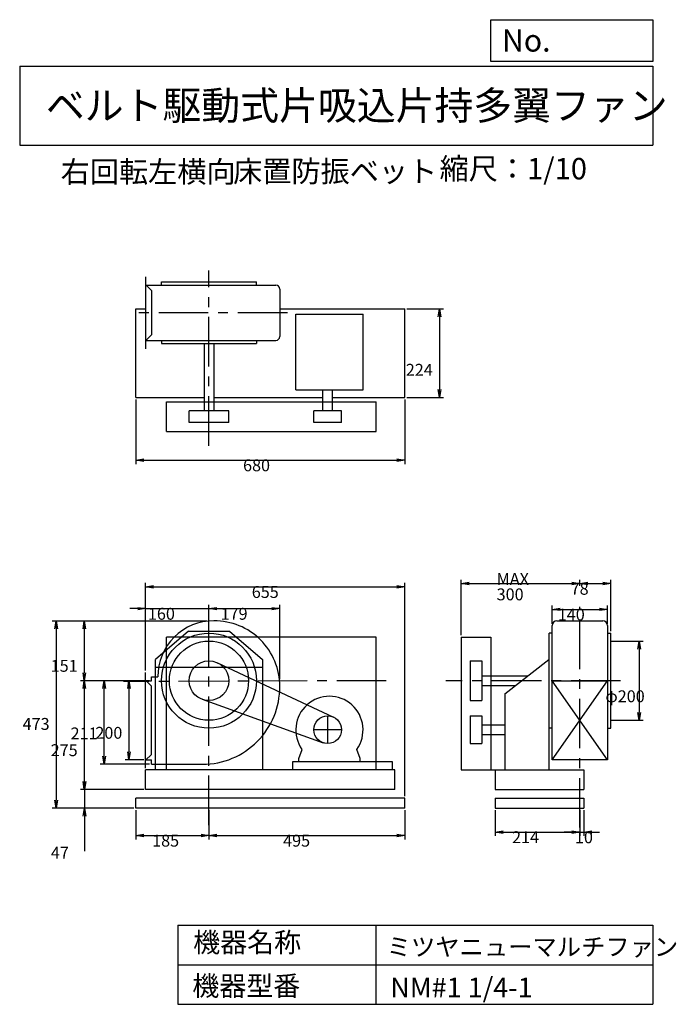
# Model space of a CAD drawing. Extents: x 250 to 1910, y 300 to 2787.
import ezdxf

# ---------------------------------------------------------------- set-up
doc = ezdxf.new("R2010")
doc.units = 0
doc.header["$LTSCALE"] = 100
doc.linetypes.add('CENTER', pattern=[2, 1.25, -0.25, 0.25, -0.25])
doc.layers.get('0').update_dxf_attribs({"linetype": 'CONTINUOUS'})
doc.layers.get('DEFPOINTS').update_dxf_attribs({"linetype": 'CONTINUOUS'})
for name, color, linetype in [('1', 4, 'CONTINUOUS'), ('2', 3, 'CENTER'), ('3', 2, 'CONTINUOUS'), ('4', 7, 'CONTINUOUS')]:
    doc.layers.add(name, color=color, linetype=linetype)
doc.styles.get("Standard").update_dxf_attribs({"font": 'simplex.shx', "bigfont": 'extfont.shx'})
doc.dimstyles.get("Standard").update_dxf_attribs({"dimtxt": 2.5, "dimasz": 2.5, "dimexe": 1.25, "dimexo": 0.625, "dimtad": 1, "dimcen": 2.5, "dimazin": 3, "dimtfac": 1, "dimtmove": 0, "dimatfit": 3})

# ---------------------------------------------------------------- blocks, each defined once
blk = doc.blocks.new('_OPEN')
at = {"color": 0, "linetype": 'BYBLOCK'}
for p, q in [((-1, 0.166667), (0, 0)), ((0, 0), (-1, -0.166667)), ((0, 0), (-1, 0))]:
    blk.add_line(p, q, dxfattribs=at)
blk = doc.blocks.new('*D1')
at = {"layer": '3', "color": 0, "linetype": 'CONTINUOUS'}
for p, q in [((543.4, 790.3), (543.4, 716.3)), ((728.4, 790.3), (728.4, 716.3)), ((563.4, 726.3), (708.4, 726.3))]:
    blk.add_line(p, q, dxfattribs=at)
at = {"layer": 'DEFPOINTS', "color": 0, "linetype": 'CONTINUOUS'}
for p in [(543.4, 795.3), (728.4, 795.3), (728.4, 726.3)]:
    blk.add_point(p, dxfattribs=at)
at = {"layer": '3', "color": 0, "linetype": 'CONTINUOUS', "xscale": 20, "yscale": 20, "zscale": 20, "rotation": 180}
blk.add_blockref('_OPEN', (543.4, 726.3), dxfattribs=at)
at = {"layer": '3', "color": 0, "linetype": 'CONTINUOUS', "xscale": 20, "yscale": 20, "zscale": 20}
blk.add_blockref('_OPEN', (728.4, 726.3), dxfattribs=at)
at = {"layer": '3', "color": 0}
blk.add_text('185', height=30, dxfattribs=at).set_placement((584.8, 698.2))
blk = doc.blocks.new('*D2')
at = {"layer": '3', "color": 0, "linetype": 'CONTINUOUS'}
for p, q in [((1223.4, 790.3), (1223.4, 716.3)), ((748.4, 726.3), (1203.4, 726.3))]:
    blk.add_line(p, q, dxfattribs=at)
at = {"layer": 'DEFPOINTS', "color": 0, "linetype": 'CONTINUOUS'}
for p in [(728.4, 795.3), (1223.4, 795.3), (1223.4, 726.3)]:
    blk.add_point(p, dxfattribs=at)
at = {"layer": '3', "color": 0, "linetype": 'CONTINUOUS', "xscale": 20, "yscale": 20, "zscale": 20, "rotation": 180}
blk.add_blockref('_OPEN', (728.4, 726.3), dxfattribs=at)
at = {"layer": '3', "color": 0, "linetype": 'CONTINUOUS', "xscale": 20, "yscale": 20, "zscale": 20}
blk.add_blockref('_OPEN', (1223.4, 726.3), dxfattribs=at)
at = {"layer": '3', "color": 0}
blk.add_text('495', height=30, dxfattribs=at).set_placement((915.9, 698.2))
blk = doc.blocks.new('*D3')
at = {"layer": '3', "color": 0, "linetype": 'CONTINUOUS'}
for p, q in [((548.4, 1299.2), (528.4, 1299.2)), ((568.4, 1143.3), (568.4, 1309.2)), ((568.4, 1299.2), (728.4, 1299.2)), ((728.4, 1272.9), (728.4, 1309.2)), ((748.4, 1299.2), (768.4, 1299.2))]:
    blk.add_line(p, q, dxfattribs=at)
at = {"layer": 'DEFPOINTS', "color": 0, "linetype": 'CONTINUOUS'}
for p in [(728.4, 1299.2), (728.4, 1267.9), (568.4, 1138.3)]:
    blk.add_point(p, dxfattribs=at)
at = {"layer": '3', "color": 0, "linetype": 'CONTINUOUS', "xscale": 20, "yscale": 20, "zscale": 20}
blk.add_blockref('_OPEN', (568.4, 1299.2), dxfattribs=at)
at = {"layer": '3', "color": 0, "linetype": 'CONTINUOUS', "xscale": 20, "yscale": 20, "zscale": 20, "rotation": 180}
blk.add_blockref('_OPEN', (728.4, 1299.2), dxfattribs=at)
at = {"layer": '3', "color": 0}
blk.add_text('160', height=30, dxfattribs=at).set_placement((574.1, 1271.2))
blk = doc.blocks.new('*D4')
at = {"layer": '3', "color": 0, "linetype": 'CONTINUOUS'}
for p, q in [((748.4, 1299.2), (887.4, 1299.2)), ((907.4, 1121.4), (907.4, 1309.2))]:
    blk.add_line(p, q, dxfattribs=at)
at = {"layer": 'DEFPOINTS', "color": 0, "linetype": 'CONTINUOUS'}
for p in [(907.4, 1299.2), (728.4, 1267.9), (907.4, 1116.4)]:
    blk.add_point(p, dxfattribs=at)
at = {"layer": '3', "color": 0, "linetype": 'CONTINUOUS', "xscale": 20, "yscale": 20, "zscale": 20, "rotation": 180}
blk.add_blockref('_OPEN', (728.4, 1299.2), dxfattribs=at)
at = {"layer": '3', "color": 0, "linetype": 'CONTINUOUS', "xscale": 20, "yscale": 20, "zscale": 20}
blk.add_blockref('_OPEN', (907.4, 1299.2), dxfattribs=at)
at = {"layer": '3', "color": 0}
blk.add_text('179', height=30, dxfattribs=at).set_placement((757.9, 1271.2))
blk = doc.blocks.new('*D5')
at = {"layer": '3', "color": 0, "linetype": 'CONTINUOUS'}
for p, q in [((563.4, 1117.3), (516.3, 1117.3)), ((526.3, 1097.3), (526.3, 937.3)), ((563.4, 917.3), (516.3, 917.3))]:
    blk.add_line(p, q, dxfattribs=at)
at = {"layer": 'DEFPOINTS', "color": 0, "linetype": 'CONTINUOUS'}
for p in [(568.4, 1117.3), (526.3, 917.3), (568.4, 917.3)]:
    blk.add_point(p, dxfattribs=at)
at = {"layer": '3', "color": 0, "linetype": 'CONTINUOUS', "xscale": 20, "yscale": 20, "zscale": 20}
for p, rotation in [((526.3, 1117.3), 90), ((526.3, 917.3), 270)]:
    blk.add_blockref('_OPEN', p, dxfattribs=dict(at, rotation=rotation))
at = {"layer": '3', "color": 0}
blk.add_text('200', height=30, dxfattribs=at).set_placement((441.3, 970.6))
blk = doc.blocks.new('*D6')
at = {"layer": '3', "color": 0, "linetype": 'CONTINUOUS'}
for p, q in [((723.4, 1267.9), (403.4, 1267.9)), ((413.4, 1247.9), (413.4, 1137.3)), ((563.4, 1117.3), (403.4, 1117.3))]:
    blk.add_line(p, q, dxfattribs=at)
at = {"layer": 'DEFPOINTS', "color": 0, "linetype": 'CONTINUOUS'}
for p in [(728.4, 1267.9), (413.4, 1117.3), (568.4, 1117.3)]:
    blk.add_point(p, dxfattribs=at)
at = {"layer": '3', "color": 0, "linetype": 'CONTINUOUS', "xscale": 20, "yscale": 20, "zscale": 20}
for p, rotation in [((413.4, 1267.9), 90), ((413.4, 1117.3), 270)]:
    blk.add_blockref('_OPEN', p, dxfattribs=dict(at, rotation=rotation))
at = {"layer": '3', "color": 0}
blk.add_text('151', height=30, dxfattribs=at).set_placement((328.4, 1139.8))
blk = doc.blocks.new('*D7')
at = {"layer": '3', "color": 0, "linetype": 'CONTINUOUS'}
for p, q in [((1228.4, 2056.5), (1320.9, 2056.5)), ((1310.9, 2036.5), (1310.9, 1852.5)), ((1228.4, 1832.5), (1320.9, 1832.5))]:
    blk.add_line(p, q, dxfattribs=at)
at = {"layer": 'DEFPOINTS', "color": 0, "linetype": 'CONTINUOUS'}
for p in [(1223.4, 2056.5), (1223.4, 1832.5), (1310.9, 1832.5)]:
    blk.add_point(p, dxfattribs=at)
at = {"layer": '3', "color": 0, "linetype": 'CONTINUOUS', "xscale": 20, "yscale": 20, "zscale": 20}
for p, rotation in [((1310.9, 2056.5), 90), ((1310.9, 1832.5), 270)]:
    blk.add_blockref('_OPEN', p, dxfattribs=dict(at, rotation=rotation))
at = {"layer": '3', "color": 0}
blk.add_text('224', height=30, dxfattribs=at).set_placement((1225.9, 1887.4))
blk = doc.blocks.new('*D8')
at = {"layer": '3', "color": 0, "linetype": 'CONTINUOUS'}
for p, q in [((543.4, 1827.5), (543.4, 1664.3)), ((1223.4, 1827.5), (1223.4, 1664.3)), ((563.4, 1674.3), (1203.4, 1674.3))]:
    blk.add_line(p, q, dxfattribs=at)
at = {"layer": 'DEFPOINTS', "color": 0, "linetype": 'CONTINUOUS'}
for p in [(543.4, 1832.5), (1223.4, 1832.5), (1223.4, 1674.3)]:
    blk.add_point(p, dxfattribs=at)
at = {"layer": '3', "color": 0, "linetype": 'CONTINUOUS', "xscale": 20, "yscale": 20, "zscale": 20, "rotation": 180}
blk.add_blockref('_OPEN', (543.4, 1674.3), dxfattribs=at)
at = {"layer": '3', "color": 0, "linetype": 'CONTINUOUS', "xscale": 20, "yscale": 20, "zscale": 20}
blk.add_blockref('_OPEN', (1223.4, 1674.3), dxfattribs=at)
at = {"layer": '3', "color": 0}
blk.add_text('680', height=30, dxfattribs=at).set_placement((814.6, 1646.2))
blk = doc.blocks.new('*D9')
at = {"layer": '3', "color": 0, "linetype": 'CONTINUOUS'}
for p, q in [((1451.8, 790.3), (1451.8, 725.1)), ((1665.8, 790.3), (1665.8, 725.1)), ((1471.8, 735.1), (1645.8, 735.1))]:
    blk.add_line(p, q, dxfattribs=at)
at = {"layer": 'DEFPOINTS', "color": 0, "linetype": 'CONTINUOUS'}
for p in [(1451.8, 795.3), (1665.8, 795.3), (1665.8, 735.1)]:
    blk.add_point(p, dxfattribs=at)
at = {"layer": '3', "color": 0, "linetype": 'CONTINUOUS', "xscale": 20, "yscale": 20, "zscale": 20, "rotation": 180}
blk.add_blockref('_OPEN', (1451.8, 735.1), dxfattribs=at)
at = {"layer": '3', "color": 0, "linetype": 'CONTINUOUS', "xscale": 20, "yscale": 20, "zscale": 20}
blk.add_blockref('_OPEN', (1665.8, 735.1), dxfattribs=at)
at = {"layer": '3', "color": 0}
blk.add_text('214', height=30, dxfattribs=at).set_placement((1494.5, 707))
blk = doc.blocks.new('*D10')
at = {"layer": '3', "color": 0, "linetype": 'CONTINUOUS'}
for p, q in [((1675.8, 790.3), (1675.8, 725.1)), ((1645.8, 735.1), (1625.8, 735.1)), ((1665.8, 735.1), (1675.8, 735.1)), ((1695.8, 735.1), (1715.8, 735.1))]:
    blk.add_line(p, q, dxfattribs=at)
at = {"layer": 'DEFPOINTS', "color": 0, "linetype": 'CONTINUOUS'}
for p in [(1665.8, 795.3), (1675.8, 795.3), (1675.8, 735.1)]:
    blk.add_point(p, dxfattribs=at)
at = {"layer": '3', "color": 0, "linetype": 'CONTINUOUS', "xscale": 20, "yscale": 20, "zscale": 20}
blk.add_blockref('_OPEN', (1665.8, 735.1), dxfattribs=at)
at = {"layer": '3', "color": 0, "linetype": 'CONTINUOUS', "xscale": 20, "yscale": 20, "zscale": 20, "rotation": 180}
blk.add_blockref('_OPEN', (1675.8, 735.1), dxfattribs=at)
at = {"layer": '3', "color": 0}
blk.add_text('10', height=30, dxfattribs=at).set_placement((1653.4, 706.8))
blk = doc.blocks.new('*D11')
at = {"layer": '3', "color": 0, "linetype": 'CONTINUOUS'}
for p, q in [((1595.8, 1261.3), (1595.8, 1307.5)), ((1615.8, 1297.5), (1715.8, 1297.5)), ((1735.8, 1261.3), (1735.8, 1307.5))]:
    blk.add_line(p, q, dxfattribs=at)
at = {"layer": 'DEFPOINTS', "color": 0, "linetype": 'CONTINUOUS'}
for p in [(1735.8, 1297.5), (1595.8, 1256.3), (1735.8, 1256.3)]:
    blk.add_point(p, dxfattribs=at)
at = {"layer": '3', "color": 0, "linetype": 'CONTINUOUS', "xscale": 20, "yscale": 20, "zscale": 20, "rotation": 180}
blk.add_blockref('_OPEN', (1595.8, 1297.5), dxfattribs=at)
at = {"layer": '3', "color": 0, "linetype": 'CONTINUOUS', "xscale": 20, "yscale": 20, "zscale": 20}
blk.add_blockref('_OPEN', (1735.8, 1297.5), dxfattribs=at)
at = {"layer": '3', "color": 0}
blk.add_text('140', height=30, dxfattribs=at).set_placement((1610.1, 1269.4))
blk = doc.blocks.new('*D12')
at = {"layer": '3', "color": 0, "linetype": 'CONTINUOUS'}
for p, q in [((1365.8, 1232.3), (1365.8, 1372.4)), ((1665.8, 1356.7), (1665.8, 1372.4)), ((1385.8, 1362.4), (1645.8, 1362.4))]:
    blk.add_line(p, q, dxfattribs=at)
at = {"layer": 'DEFPOINTS', "color": 0, "linetype": 'CONTINUOUS'}
for p in [(1665.8, 1362.4), (1665.8, 1351.7), (1365.8, 1227.3)]:
    blk.add_point(p, dxfattribs=at)
at = {"layer": '3', "color": 0, "linetype": 'CONTINUOUS', "xscale": 20, "yscale": 20, "zscale": 20, "rotation": 180}
blk.add_blockref('_OPEN', (1365.8, 1362.4), dxfattribs=at)
at = {"layer": '3', "color": 0, "linetype": 'CONTINUOUS', "xscale": 20, "yscale": 20, "zscale": 20}
blk.add_blockref('_OPEN', (1665.8, 1362.4), dxfattribs=at)
at = {"layer": '3', "color": 0}
for s, p in [('MAX', (1455.5, 1359.3)), ('300', (1455.5, 1320.3))]:
    blk.add_text(s, height=30, dxfattribs=at).set_placement(p)
blk = doc.blocks.new('*D13')
at = {"layer": '3', "color": 0, "linetype": 'CONTINUOUS'}
for p, q in [((1743.8, 1242.3), (1743.8, 1372.4)), ((1685.8, 1362.4), (1723.8, 1362.4))]:
    blk.add_line(p, q, dxfattribs=at)
at = {"layer": 'DEFPOINTS', "color": 0, "linetype": 'CONTINUOUS'}
for p in [(1665.8, 1351.7), (1743.8, 1362.4), (1743.8, 1237.3)]:
    blk.add_point(p, dxfattribs=at)
at = {"layer": '3', "color": 0, "linetype": 'CONTINUOUS', "xscale": 20, "yscale": 20, "zscale": 20, "rotation": 180}
blk.add_blockref('_OPEN', (1665.8, 1362.4), dxfattribs=at)
at = {"layer": '3', "color": 0, "linetype": 'CONTINUOUS', "xscale": 20, "yscale": 20, "zscale": 20}
blk.add_blockref('_OPEN', (1743.8, 1362.4), dxfattribs=at)
at = {"layer": '3', "color": 0}
blk.add_text('78', height=30, dxfattribs=at).set_placement((1642.6, 1334.3))
blk = doc.blocks.new('*D14')
at = {"layer": '3', "color": 0, "linetype": 'CONTINUOUS'}
for p, q in [((1748.8, 1217.3), (1825.6, 1217.3)), ((1815.6, 1197.3), (1815.6, 1037.3)), ((1748.8, 1017.3), (1825.6, 1017.3))]:
    blk.add_line(p, q, dxfattribs=at)
at = {"layer": 'DEFPOINTS', "color": 0, "linetype": 'CONTINUOUS'}
for p in [(1743.8, 1217.3), (1743.8, 1017.3), (1815.6, 1017.3)]:
    blk.add_point(p, dxfattribs=at)
at = {"layer": '3', "color": 0, "linetype": 'CONTINUOUS', "xscale": 20, "yscale": 20, "zscale": 20}
for p, rotation in [((1815.6, 1217.3), 90), ((1815.6, 1017.3), 270)]:
    blk.add_blockref('_OPEN', p, dxfattribs=dict(at, rotation=rotation))
at = {"layer": '3', "color": 0}
blk.add_text('φ200', height=30, dxfattribs=at).set_placement((1730.5, 1062.9))
blk = doc.blocks.new('*D15')
at = {"layer": '3', "color": 0, "linetype": 'CONTINUOUS'}
for p, q in [((413.4, 1097.3), (413.4, 862.3)), ((563.4, 842.3), (403.4, 842.3))]:
    blk.add_line(p, q, dxfattribs=at)
at = {"layer": 'DEFPOINTS', "color": 0, "linetype": 'CONTINUOUS'}
for p in [(568.4, 1117.3), (413.4, 842.3), (568.4, 842.3)]:
    blk.add_point(p, dxfattribs=at)
at = {"layer": '3', "color": 0, "linetype": 'CONTINUOUS', "xscale": 20, "yscale": 20, "zscale": 20}
for p, rotation in [((413.4, 1117.3), 90), ((413.4, 842.3), 270)]:
    blk.add_blockref('_OPEN', p, dxfattribs=dict(at, rotation=rotation))
at = {"layer": '3', "color": 0}
blk.add_text('275', height=30, dxfattribs=at).set_placement((328.4, 926.7))
blk = doc.blocks.new('*D16')
at = {"layer": '3', "color": 0, "linetype": 'CONTINUOUS'}
for p, q in [((414, 862.3), (414, 882.3)), ((563.4, 842.3), (404, 842.3)), ((414, 842.3), (414, 795.3)), ((538.4, 795.3), (404, 795.3)), ((414, 775.3), (414, 686.7))]:
    blk.add_line(p, q, dxfattribs=at)
at = {"layer": 'DEFPOINTS', "color": 0, "linetype": 'CONTINUOUS'}
for p in [(568.4, 842.3), (414, 795.3), (543.4, 795.3)]:
    blk.add_point(p, dxfattribs=at)
at = {"layer": '3', "color": 0, "linetype": 'CONTINUOUS', "xscale": 20, "yscale": 20, "zscale": 20}
for p, rotation in [((414, 842.3), 270), ((414, 795.3), 90)]:
    blk.add_blockref('_OPEN', p, dxfattribs=dict(at, rotation=rotation))
at = {"layer": '3', "color": 0}
blk.add_text('47', height=30, dxfattribs=at).set_placement((329, 667.9))
blk = doc.blocks.new('*D17')
at = {"layer": '3', "color": 0, "linetype": 'CONTINUOUS'}
for p, q in [((723.4, 1267.9), (332.5, 1267.9)), ((342.5, 1247.9), (342.5, 815.3)), ((538.4, 795.3), (332.5, 795.3))]:
    blk.add_line(p, q, dxfattribs=at)
at = {"layer": 'DEFPOINTS', "color": 0, "linetype": 'CONTINUOUS'}
for p in [(728.4, 1267.9), (342.5, 795.3), (543.4, 795.3)]:
    blk.add_point(p, dxfattribs=at)
at = {"layer": '3', "color": 0, "linetype": 'CONTINUOUS', "xscale": 20, "yscale": 20, "zscale": 20}
for p, rotation in [((342.5, 1267.9), 90), ((342.5, 795.3), 270)]:
    blk.add_blockref('_OPEN', p, dxfattribs=dict(at, rotation=rotation))
at = {"layer": '3', "color": 0}
blk.add_text('473', height=30, dxfattribs=at).set_placement((257.5, 993.1))
blk = doc.blocks.new('*D18')
at = {"layer": '3', "color": 0, "linetype": 'CONTINUOUS'}
for p, q in [((578.4, 1117.3), (453.7, 1117.3)), ((463.7, 926.3), (463.7, 1097.3)), ((578.4, 906.3), (453.7, 906.3))]:
    blk.add_line(p, q, dxfattribs=at)
at = {"layer": 'DEFPOINTS', "color": 0, "linetype": 'CONTINUOUS'}
for p in [(463.7, 1117.3), (583.4, 1117.3), (583.4, 906.3)]:
    blk.add_point(p, dxfattribs=at)
at = {"layer": '3', "color": 0, "linetype": 'CONTINUOUS', "xscale": 20, "yscale": 20, "zscale": 20}
for p, rotation in [((463.7, 1117.3), 90), ((463.7, 906.3), 270)]:
    blk.add_blockref('_OPEN', p, dxfattribs=dict(at, rotation=rotation))
at = {"layer": '3', "color": 0}
blk.add_text('211', height=30, dxfattribs=at).set_placement((378.7, 969.1))
blk = doc.blocks.new('*D19')
at = {"layer": '3', "color": 0}
for p, q in [((568.4, 1143.3), (568.4, 1364.4)), ((588.4, 1354.4), (1203.4, 1354.4)), ((1223.4, 825.3), (1223.4, 1364.4))]:
    blk.add_line(p, q, dxfattribs=at)
at = {"layer": 'DEFPOINTS', "color": 0}
for p in [(1223.4, 1354.4), (568.4, 1138.3), (1223.4, 820.3)]:
    blk.add_point(p, dxfattribs=at)
at = {"layer": '3', "color": 0, "xscale": 20, "yscale": 20, "zscale": 20, "rotation": 180}
blk.add_blockref('_OPEN', (568.4, 1354.4), dxfattribs=at)
at = {"layer": '3', "color": 0, "xscale": 20, "yscale": 20, "zscale": 20}
blk.add_blockref('_OPEN', (1223.4, 1354.4), dxfattribs=at)
at = {"layer": '3', "color": 0}
blk.add_text('655', height=30, dxfattribs=at).set_placement((836.6, 1326.3))

msp = doc.modelspace()

# ---------------------------------------------------------------- linework, layer by layer
at = {"layer": '1', "linetype": 'CONTINUOUS'}
for p, q in [((568.4, 2137.5), (568.4, 1955.5)), ((568.4, 2117.5), (583.4, 2102.5)), ((568.4, 2116.5), (897.4, 2116.5)), ((608.4, 2124.5), (848.4, 2124.5)), ((608.4, 2116.5), (608.4, 2124.5)), ((848.4, 2116.5), (848.4, 2124.5)), ((583.4, 2102.5), (583.4, 1990.5)), ((907.4, 2106.5), (907.4, 1986.5)), ((543.4, 2056.5), (568.4, 2056.5)), ((543.4, 1832.5), (543.4, 2056.5)), ((907.4, 2056.5), (1223.4, 2056.5)), ((947.9, 2042.6), (1117.9, 2042.6)), ((947.9, 1851.7), (947.9, 2042.6)), ((1117.9, 1851.7), (1117.9, 2042.6)), ((1223.4, 1832.5), (1223.4, 2056.5)), ((568.4, 1975.5), (583.4, 1990.5)), ((568.4, 1976.5), (897.4, 1976.5)), ((608.4, 1976.5), (608.4, 1968.5)), ((608.4, 1968.5), (848.4, 1968.5)), ((716.4, 1968.5), (716.4, 1799)), ((740.4, 1968.5), (740.4, 1799)), ((848.4, 1976.5), (848.4, 1968.5)), ((947.9, 1851.7), (1117.9, 1851.7)), ((1016.6, 1799), (1016.6, 1851.7)), ((1040.6, 1799), (1040.6, 1851.7)), ((543.4, 1832.5), (716.4, 1832.5)), ((621.4, 1821.5), (1151.4, 1821.5)), ((621.4, 1746.5), (621.4, 1821.5)), ((740.4, 1832.5), (1016.6, 1832.5)), ((1040.6, 1832.5), (1223.4, 1832.5)), ((1151.4, 1746.5), (1151.4, 1821.5)), ((778.4, 1799), (678.4, 1799)), ((678.4, 1769), (678.4, 1799)), ((778.4, 1769), (778.4, 1799)), ((1063.6, 1799), (993.6, 1799)), ((993.6, 1769), (993.6, 1799)), ((1063.6, 1769), (1063.6, 1799)), ((778.4, 1769), (678.4, 1769)), ((1063.6, 1769), (993.6, 1769)), ((621.4, 1746.5), (1151.4, 1746.5)), ((1607.8, 1268.3), (1723.8, 1268.3)), ((1595.8, 917.3), (1595.8, 1256.3)), ((1735.8, 1256.3), (1735.8, 917.3)), ((676.8, 1242.3), (593.4, 1171)), ((1151.4, 1227.3), (621.4, 1227.3)), ((621.4, 892.3), (621.4, 1227.3)), ((676.8, 1242.3), (780, 1242.3)), ((780, 1242.3), (863.4, 1171)), ((1151.4, 892.3), (1151.4, 1227.3)), ((1365.8, 1227.3), (1365.8, 892.3)), ((1365.8, 1227.3), (1440.8, 1227.3)), ((1440.8, 1227.3), (1440.8, 892.3)), ((1588, 892.3), (1588, 1237.3)), ((1596, 1237.3), (1588, 1237.3)), ((1735.6, 1237.3), (1743.8, 1237.3)), ((1743.8, 997.3), (1743.8, 1237.3)), ((593.4, 892.3), (593.4, 1171)), ((863.4, 1171), (863.4, 892.3)), ((1475.8, 1084), (1587.8, 1171)), ((863.4, 1150.6), (593.4, 1150.6)), ((749.6, 1162.6), (1043.4, 1025.1)), ((1388.3, 1167.3), (1388.3, 1067.3)), ((1388.3, 1167.3), (1418.3, 1167.3)), ((1418.3, 1167.3), (1418.3, 1067.3)), ((568.4, 896.3), (568.4, 1138.3)), ((583.4, 1117.3), (583.4, 1127.3)), ((583.4, 1127.3), (599.4, 1127.3)), ((1418.3, 1129.3), (1534.1, 1129.3)), ((568.4, 1118.3), (583.4, 1103.3)), ((568.4, 1117.3), (583.4, 1117.3)), ((583.4, 931.3), (583.4, 1103.3)), ((1418.3, 1105.3), (1503.2, 1105.3)), ((1595.8, 1117.3), (1735.8, 1117.3)), ((1595.8, 917.3), (1735.8, 1117.3)), ((1735.8, 917.3), (1595.8, 1117.3)), ((711.5, 1070.3), (1016.7, 960.5)), ((1475.8, 1084), (1475.8, 892.3)), ((1388.3, 1067.3), (1418.3, 1067.3)), ((1388.3, 1028.4), (1418.3, 1028.4)), ((1388.3, 1028.4), (1388.3, 958.4)), ((1418.3, 1028.4), (1418.3, 958.4)), ((1418.3, 1005.4), (1475.8, 1005.4)), ((1596, 997.3), (1588, 997.3)), ((1735.6, 997.3), (1743.8, 997.3)), ((1418.3, 981.4), (1475.8, 981.4)), ((1388.3, 958.4), (1418.3, 958.4)), ((568.4, 916.3), (583.4, 931.3)), ((955.4, 921), (963.6, 943.8)), ((955.4, 913), (955.4, 921)), ((1110.4, 921), (1102.3, 943.8)), ((1110.4, 913), (1110.4, 921)), ((568.4, 917.3), (583.4, 917.3)), ((583.4, 906.3), (583.4, 917.3)), ((583.4, 906.3), (712.4, 906.3)), ((940.1, 913), (1191.1, 913)), ((940.1, 892.3), (940.1, 913)), ((1191.1, 913), (1191.1, 892.3)), ((1735.8, 917.3), (1595.8, 917.3)), ((1198.4, 892.3), (568.4, 892.3)), ((568.4, 842.3), (568.4, 892.3)), ((1198.4, 842.3), (1198.4, 892.3)), ((1365.8, 892.3), (1675.8, 892.3)), ((1451.8, 892.3), (1451.8, 842.3)), ((1675.8, 892.3), (1675.8, 842.3)), ((1198.4, 842.3), (568.4, 842.3)), ((1451.8, 842.3), (1675.8, 842.3)), ((1223.4, 820.3), (543.4, 820.3)), ((543.4, 795.3), (543.4, 820.3)), ((1223.4, 795.3), (1223.4, 820.3)), ((1451.8, 820.3), (1675.8, 820.3)), ((1451.8, 820.3), (1451.8, 795.3)), ((1675.8, 820.3), (1675.8, 795.3)), ((1223.4, 795.3), (543.4, 795.3)), ((1451.8, 795.3), (1675.8, 795.3))]:
    msp.add_line(p, q, dxfattribs=at)
for centre, radius in [((728.4, 1117.3), 120), ((728.4, 1117.3), 100), ((728.4, 1117.3), 50), ((1028.6, 993.4), 35)]:
    msp.add_circle(centre, radius, dxfattribs=at)
for centre, radius, start, end in [((897.4, 2106.5), 10, 0, 90), ((897.4, 1986.5), 10, 270, 0), ((739.4, 1128.3), 140, 89.4, 180.4), ((742.4, 1103.3), 165, 359.7, 90.6), ((1607.8, 1256.3), 12, 90, 180), ((1723.8, 1256.3), 12, 0, 90), ((712.4, 1101.3), 195, 270, 0.3), ((1032.9, 993), 85, 324.7, 215.3)]:
    msp.add_arc(centre, radius, start, end, dxfattribs=at)
at = {"layer": '2', "linetype": 'CENTER'}
for p, q in [((728.4, 1710.8), (728.4, 2153.5)), ((926.5, 2046.5), (535.6, 2046.5)), ((1665.8, 746.5), (1665.8, 1303.5)), ((728.4, 752.5), (728.4, 1286.4)), ((1176.7, 1117.3), (512.7, 1115.2)), ((1768.7, 1117.3), (1326.7, 1117.3)), ((1028.6, 958.4), (1028.6, 1028.4)), ((1063.6, 993.4), (993.6, 993.4))]:
    msp.add_line(p, q, dxfattribs=at)
at = {"layer": '3', "linetype": 'CONTINUOUS'}
for p, q in [((1743.8, 1217.3), (1750.5, 1217.3)), ((1743.8, 1017.3), (1752.6, 1017.3))]:
    msp.add_line(p, q, dxfattribs=at)
at = {"layer": '4', "linetype": 'CONTINUOUS'}
for p, q in [((1440.6, 2681.3), (1440.6, 2786.7)), ((1440.6, 2786.7), (1850, 2786.7)), ((1850, 2786.7), (1850, 2681.3)), ((250, 2669.4), (1850, 2669.4)), ((250, 2669.4), (250, 2469.4)), ((1850, 2681.3), (1440.6, 2681.3)), ((1850, 2669.4), (1850, 2469.4)), ((250, 2469.4), (1850, 2469.4)), ((650, 500), (650, 300)), ((650, 500), (1850, 500)), ((1150, 500), (1150, 300)), ((1850, 500), (1850, 300)), ((650, 400), (1850, 400)), ((650, 300), (1850, 300))]:
    msp.add_line(p, q, dxfattribs=at)

# ---------------------------------------------------------------- texts
for s, height, p in [('No.', 56, (1469, 2706.1)), ('ベルト駆動式片吸込片持多翼ファン', 72, (316.2, 2533.9)), ('右回転左横向', 54, (353.7, 2375.5)), ('床置防振ベット', 54, (789.5, 2376.7)), ('縮尺：1/10', 54, (1311.3, 2383.4)), ('機器名称', 50, (688.5, 431.5)), ('ミツヤニューマルチファン', 45, (1177.7, 422.6)), ('機器型番', 50, (686.3, 321.6)), ('NM#1 1/4-1', 50, (1186.7, 317.2))]:
    msp.add_text(s, height=height, dxfattribs=at).set_placement(p)

# ---------------------------------------------------------------- dimensions: what is measured, and where the dimension line sits
at = {"layer": '3', "linetype": 'CONTINUOUS'}
for base, p1, p2, override, picture, middle in [((1310.9, 1832.5), (1223.4, 2056.5), (1223.4, 1832.5), {"dimscale": 10, "dimdec": 0, "dimtofl": 1, "dimtmove": 0}, '*D7', (1310.9, 1940.5)), ((342.5, 795.3), (728.4, 1267.9), (543.4, 795.3), {"dimscale": 10, "dimdec": 0, "dimtofl": 1, "dimtmove": 0}, '*D17', (342.5, 1046.2)), ((413.4, 1117.3), (728.4, 1267.9), (568.4, 1117.3), {"dimscale": 10, "dimdec": 0, "dimtofl": 1, "dimtmove": 0}, '*D6', (413.4, 1192.9)), ((1815.6, 1017.3), (1743.8, 1217.3), (1743.8, 1017.3), {"dimscale": 10, "dimdec": 0, "dimpost": 'φ<>', "dimtofl": 1, "dimtmove": 0}, '*D14', (1815.6, 1116)), ((463.7, 1117.3), (583.4, 906.3), (583.4, 1117.3), {"dimscale": 10, "dimdec": 0, "dimtofl": 1, "dimtmove": 0}, '*D18', (463.7, 1022.2)), ((526.3, 917.3), (568.4, 1117.3), (568.4, 917.3), {"dimscale": 10, "dimdec": 0, "dimtofl": 1, "dimtmove": 0}, '*D5', (526.3, 1023.7)), ((414, 795.3), (568.4, 842.3), (543.4, 795.3), {"dimscale": 10, "dimdec": 0, "dimtofl": 1, "dimtmove": 0}, '*D16', (414, 721))]:
    dim = msp.add_linear_dim(base=base, p1=p1, p2=p2, angle=90, dimstyle='Standard', override=override, dxfattribs=at)
    dim.commit()
    dim.dimension.update_dxf_attribs({"geometry": picture, "text_midpoint": middle, "dimtype": 128})
for base, p1, p2, override, picture, middle in [((1223.4, 1674.3), (543.4, 1832.5), (1223.4, 1832.5), {"dimscale": 10, "dimdec": 0, "dimtofl": 1, "dimtmove": 0}, '*D8', (874.6, 1674.3)), ((1743.8, 1362.4), (1665.8, 1351.7), (1743.8, 1237.3), {"dimscale": 10, "dimdec": 0, "dimse1": 1, "dimtofl": 1, "dimtmove": 1}, '*D13', (1702.6, 1362.4)), ((728.4, 1299.2), (568.4, 1138.3), (728.4, 1267.9), {"dimscale": 10, "dimdec": 0, "dimtofl": 1, "dimtmove": 0}, '*D3', (634.1, 1299.2)), ((1735.8, 1297.5), (1595.8, 1256.3), (1735.8, 1256.3), {"dimscale": 10, "dimdec": 0, "dimtofl": 1, "dimtmove": 0}, '*D11', (1670.1, 1297.5)), ((728.4, 726.3), (543.4, 795.3), (728.4, 795.3), {"dimscale": 10, "dimdec": 0, "dimtofl": 1, "dimtmove": 0}, '*D1', (644.8, 726.3)), ((1665.8, 735.1), (1451.8, 795.3), (1665.8, 795.3), {"dimscale": 10, "dimdec": 0, "dimtofl": 1, "dimtmove": 0}, '*D9', (1554.5, 735.1)), ((1675.8, 735.1), (1665.8, 795.3), (1675.8, 795.3), {"dimscale": 10, "dimdec": 0, "dimse1": 1, "dimtofl": 1, "dimtmove": 1}, '*D10', (1713.4, 734.9))]:
    dim = msp.add_linear_dim(base=base, p1=p1, p2=p2, dimstyle='Standard', override=override, dxfattribs=at)
    dim.commit()
    dim.dimension.update_dxf_attribs({"geometry": picture, "text_midpoint": middle, "dimtype": 128})
dim = msp.add_linear_dim(base=(1665.8, 1362.4), p1=(1365.8, 1227.3), p2=(1665.8, 1351.7), text='MAX\\P300', dimstyle='Standard', override={"dimscale": 10, "dimdec": 0, "dimtofl": 1, "dimtmove": 0}, dxfattribs=at)
dim.commit()
dim.dimension.update_dxf_attribs({"geometry": '*D12', "text_midpoint": (1515.5, 1362.4), "dimtype": 128})
at = {"layer": '3'}
dim = msp.add_linear_dim(base=(1223.4, 1354.4), p1=(568.4, 1138.3), p2=(1223.4, 820.3), dimstyle='Standard', override={"dimscale": 10, "dimdec": 0, "dimtofl": 1, "dimtmove": 0}, dxfattribs=at)
dim.commit()
dim.dimension.update_dxf_attribs({"geometry": '*D19', "text_midpoint": (896.6, 1354.4), "dimtype": 128})
at = {"layer": '3', "linetype": 'CONTINUOUS'}
for base, p1, p2, picture, middle in [((907.4, 1299.2), (728.4, 1267.9), (907.4, 1116.4), '*D4', (817.9, 1324.2)), ((1223.4, 726.3), (728.4, 795.3), (1223.4, 795.3), '*D2', (975.9, 751.3))]:
    dim = msp.add_linear_dim(base=base, p1=p1, p2=p2, dimstyle='Standard', override={"dimscale": 10, "dimdec": 0, "dimse1": 1, "dimtofl": 1, "dimtmove": 1}, dxfattribs=at)
    dim.commit()
    dim.dimension.update_dxf_attribs({"geometry": picture, "text_midpoint": middle})
dim = msp.add_linear_dim(base=(413.4, 842.3), p1=(568.4, 1117.3), p2=(568.4, 842.3), angle=90, dimstyle='Standard', override={"dimscale": 10, "dimdec": 0, "dimse1": 1, "dimtofl": 1, "dimtmove": 1}, dxfattribs=at)
dim.commit()
dim.dimension.update_dxf_attribs({"geometry": '*D15', "text_midpoint": (388.4, 979.8)})

doc.saveas('drawing.dxf')
